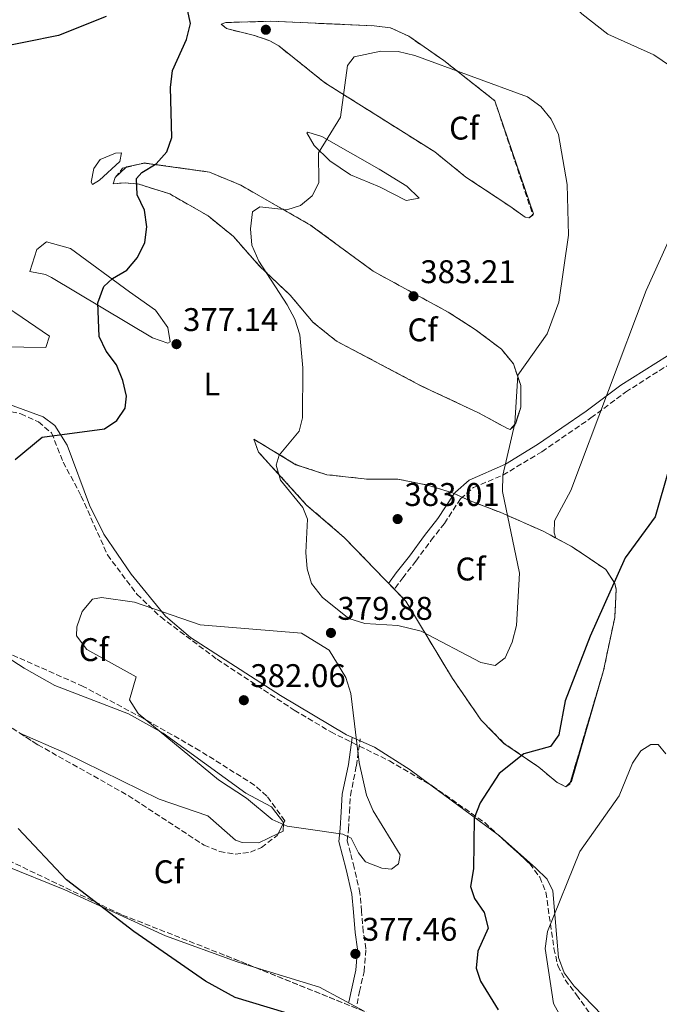
# Model space of a CAD drawing. Units: metres. Extents: x 608165 to 611635, y 4683002 to 4685369.
# Drawn here: x 609043 to 609238, y 4683641 to 4683942 of the extents above; entities that cross this region are included whole.
import ezdxf
from ezdxf.enums import TextEntityAlignment as Align

# ---------------------------------------------------------------- set-up
doc = ezdxf.new("R2010")
doc.units = ezdxf.units.M
doc.header["$MEASUREMENT"] = 0
doc.linetypes.add('DGN Style 3', pattern=[2.435890702152634, 1.739921930109024, -0.6959687720436097])
for name, color, linetype, lineweight in [('Camino', 7, 'DGN Style 3', 0), ('Cota de punto acotado terreno', 7, 'Continuous', 0), ('Curva de nivel directora', 30, 'Continuous', 30), ('Curva de nivel intermedia', 30, 'Continuous', 0), ('Etiqueta de uso rústico', 92, 'Continuous', 0), ('Etiqueta de zona arbolada', 92, 'Continuous', 0), ('Línea de cambio de uso (parcela vista)', 92, 'Continuous', 0), ('Margen derecho', 7, 'Continuous', 0), ('Punto acotado terreno (símbolo)', 7, 'Continuous', 0), ('Zona arbolada', 92, 'DGN Style 3', 0)]:
    doc.layers.add(name, color=color, linetype=linetype, lineweight=lineweight)
doc.styles.add('Style-Arial', font='arial.ttf')

# ---------------------------------------------------------------- blocks, each defined once
blk = doc.blocks.new('5PATER')
at = {"layer": 'Punto acotado terreno (símbolo)', "linetype": 'Continuous', "lineweight": 0}
h = blk.add_hatch(color=51, dxfattribs=at)
edge = h.paths.add_edge_path()
edge.add_ellipse((0, 0), major_axis=(-0.1095731443231308, -0.1110710700762829), ratio=0.9994222409660317, start_angle=0, end_angle=360)

msp = doc.modelspace()

# ---------------------------------------------------------------- linework, layer by layer
at = {"layer": 'Camino', "color": 7, "linetype": 'DGN Style 3', "lineweight": 0}
for points in [[(609157.5199999998, 4683768.120000003, 381.5500000000029), (609159.8399999997, 4683771.27, 382.0099999999947), (609163.8599999986, 4683776.430000001, 382.3099999999978), (609168.519999999, 4683782.760000003, 382.3099999999978), (609172.5500000013, 4683787.940000001, 381.6999999999972), (609177.510000001, 4683795.449999999, 381.1000000000058), (609181.4200000004, 4683798.870000003, 380.0000000000001), (609190.4299999982, 4683802.680000001, 380.0000000000001), (609202.3500000007, 4683809.84, 377.9999999999999), (609217.350000001, 4683820.130000001, 377.9999999999999), (609227.9400000012, 4683828.07, 377.9999999999999), (609245.5900000003, 4683839.25, 377.9999999999999)], [(609145.8699999999, 4683641.130000001, 376.1000000000059), (609146.6599999989, 4683644.899999999, 376.4100000000037), (609148.0200000001, 4683651.030000002, 376.7100000000065), (609148.5900000001, 4683657.980000001, 377.1600000000034), (609147.7699999998, 4683663.210000002, 377.7700000000041), (609147.249999999, 4683669.430000001, 378.0700000000069), (609146.7699999984, 4683675.04, 378.3699999999953), (609144.989999997, 4683682.780000002, 378.8300000000019), (609143.8799999984, 4683687.160000003, 379.4299999999931), (609142.859999999, 4683690.930000001, 379.8899999999994), (609143.2600000014, 4683694.469999999, 380.1900000000023), (609143.5599999987, 4683699.719999999, 380.3399999999966), (609143.8599999984, 4683704.850000001, 380.3399999999966), (609145.6799999999, 4683713.860000002, 380.0399999999937), (609146.8400000001, 4683722.149999999, 379.7400000000054)]]:
    msp.add_polyline3d(points, dxfattribs=at)
at = {"layer": 'Curva de nivel directora', "color": 30, "linetype": 'Continuous', "lineweight": 30, "elevation": 375, "flags": 128}
for points in [[(609041.449999999, 4683807.430000001), (609049.6399999986, 4683814.260000001), (609068.6899999991, 4683816.82), (609072.5000000001, 4683819.37), (609075.0500000004, 4683823.09), (609075.4599999995, 4683826.789999999), (609074.2900000005, 4683831.630000001), (609072.4199999997, 4683836.369999999), (609069.1999999987, 4683840.560000001), (609067.0499999984, 4683845.07), (609066.7199999999, 4683855.359999999), (609068.5300000004, 4683860.29), (609071.1900000003, 4683862.710000001), (609075.5199999998, 4683865.300000002), (609078.8099999999, 4683869.17), (609081.0999999989, 4683873.699999999), (609081.6399999997, 4683878.560000001), (609080.8999999999, 4683883.600000001), (609078.7099999995, 4683888.310000001), (609078.5300000006, 4683893.279999999), (609080.169999999, 4683895.130000002), (609084.4899999995, 4683897.760000001), (609087.8200000002, 4683901.480000002), (609089.3400000001, 4683905.860000002), (609088.8499999982, 4683921.109999999), (609089.5199999987, 4683926.300000002), (609093.8199999993, 4683935.780000002), (609094.9999999994, 4683940.650000001), (609094.0999999987, 4683944.810000001)], [(609069.269999998, 4683942.800000002), (609054.6499999999, 4683936.980000001), (609034.4100000004, 4683932.949999999)], [(609241.1299999988, 4683804.529999999), (609236.9899999994, 4683789.960000002), (609227.7600000004, 4683777.410000003), (609217.0800000007, 4683753.470000001), (609209.4200000005, 4683733.720000001), (609207.5199999984, 4683723.36), (609205.0300000006, 4683719.76), (609196.8599999989, 4683717.560000001), (609189.2999999995, 4683711.57), (609183.5100000004, 4683702.58), (609181.6999999998, 4683697.910000001), (609181.4099999992, 4683682.369999999), (609180.5300000008, 4683676.960000001), (609181.7499999991, 4683673.359999999), (609184.6999999996, 4683669.07), (609185.94, 4683664.27), (609182.7900000006, 4683657.240000002), (609182.2799999987, 4683652.020000001), (609183.5999999997, 4683648.110000002), (609189.029999999, 4683639.350000001)], [(609139.0399999992, 4683633.970000002), (609108.6799999988, 4683643.100000001), (609099.5500000003, 4683648.100000001), (609077.6999999991, 4683663.310000001), (609057.0899999985, 4683679.090000001), (609042.360000001, 4683694.730000001)]]:
    msp.add_lwpolyline(points, dxfattribs=at)
at = {"layer": 'Curva de nivel intermedia', "color": 30, "linetype": 'Continuous', "lineweight": 0, "flags": 128}
for points, elevation in [([(609265.5999999996, 4683911.349999999), (609236.5600000002, 4683931.109999999), (609222.5000000009, 4683937.42), (609214.5400000013, 4683943.57), (609207.1800000009, 4683950.940000001), (609185.2500000015, 4683964.91)], 380.0000000000001), ([(609188.0900000002, 4683744.499999999), (609183.6600000003, 4683745.429999999), (609165.5000000015, 4683755.06), (609158.3900000014, 4683756.77), (609148.2400000015, 4683757.36), (609143.3600000021, 4683758.84), (609135.3300000011, 4683765.310000001), (609131.9800000006, 4683769.59), (609130.6900000008, 4683774.019999999), (609130.2599999994, 4683778.999999999), (609130.7900000013, 4683789.249999999), (609129.3000000005, 4683792.779999998), (609122.5400000013, 4683801.17), (609121.2000000002, 4683805.680000001), (609122.13, 4683808.82), (609128.2099999997, 4683816.149999999), (609129.1799999998, 4683820.210000001), (609129.3300000018, 4683835.41), (609128.3600000017, 4683845.509999999), (609126.8399999996, 4683850.279999998), (609124.5000000015, 4683854.7), (609115.9100000019, 4683867.99), (609113.7800000017, 4683872.91), (609113.3400000012, 4683877.890000001), (609113.9800000006, 4683883.149999999), (609116.1700000011, 4683884.66), (609124.4600000014, 4683883.730000001), (609128.5700000018, 4683885.029999999), (609132.1400000014, 4683888.04), (609134.2300000013, 4683892.000000001), (609134.0599999992, 4683901.179999998), (609140.7800000004, 4683912.07), (609142.9200000018, 4683927.819999999), (609145.0099999993, 4683930.460000001), (609153.140000001, 4683932.189999999), (609158.4200000004, 4683932.100000001), (609163.53, 4683930.91), (609198.000000001, 4683918.289999999), (609201.9999999999, 4683915.239999999), (609205.1800000004, 4683911.38), (609207.4700000016, 4683906.71), (609210.0300000008, 4683891.42), (609210.4600000001, 4683875.949999999), (609207.5499999997, 4683855.520000001), (609203.9400000023, 4683845.819999999), (609194.9900000002, 4683833.189999999), (609194.0400000003, 4683818.449999999), (609190.4300000004, 4683802.679999998), (609190.3299999998, 4683797.680000001), (609195.490000001, 4683772.720000001), (609194.6300000004, 4683756.759999999), (609193.3099999994, 4683751.630000001), (609191.1200000012, 4683746.859999999), (609188.0900000002, 4683744.499999999)], 380.0000000000001), ([(609156.4199999999, 4683682.329999999), (609153.4900000019, 4683682.56), (609148.5099999997, 4683684.569999999), (609146.29, 4683687.289999999), (609144.0700000006, 4683691.8), (609141.5400000004, 4683693.019999998), (609129.4900000005, 4683694.71), (609124.4900000005, 4683695.49), (609119.9000000015, 4683697.48), (609112.1400000011, 4683703.999999999), (609103.5800000003, 4683709.609999999), (609079.0600000003, 4683729.840000001), (609076.3899999993, 4683734.08), (609078.4300000002, 4683741.060000001), (609063.2799999999, 4683749.369999999), (609060.1700000009, 4683753.58), (609060.2600000004, 4683756.329999999), (609061.9000000008, 4683761.05), (609065.0400000013, 4683764.779999998), (609067.7900000005, 4683765.25), (609077.9400000006, 4683763.84), (609097.9600000011, 4683756.929999999), (609128.8800000002, 4683754.4), (609137.3200000003, 4683749.179999999), (609142.5000000015, 4683740.84), (609143.9600000011, 4683735.980000001), (609146.5499999993, 4683714.869999999), (609148.7700000012, 4683704.92), (609150.8400000009, 4683700.170000001), (609159.0400000018, 4683686.730000001), (609158.520000001, 4683683.9), (609156.4199999999, 4683682.329999999)], 380.0000000000001), ([(609240.1900000002, 4683717.560000001), (609237.89, 4683720.390000001), (609235.6600000015, 4683720.359999998), (609232.5500000002, 4683718.430000001), (609230.0800000003, 4683714.720000001), (609225.980000001, 4683704.730000001), (609213.9100000011, 4683687.689999999), (609204.1100000021, 4683663.300000002), (609203.3400000009, 4683658.02), (609205.86, 4683641.230000001), (609213.3700000001, 4683627.689999999), (609222.4100000014, 4683615.699999998), (609221.6300000013, 4683607.199999998), (609222.7600000001, 4683603.230000001), (609225.6700000003, 4683598.939999999), (609229.2900000013, 4683596.609999998), (609229.5700000008, 4683594.25), (609228.1100000012, 4683591.739999999), (609227.5200000011, 4683587.380000001), (609228.7400000015, 4683583.349999999), (609239.8700000005, 4683576.08)], 370.0000000000001)]:
    msp.add_lwpolyline(points, dxfattribs=dict(at, elevation=elevation))
at = {"layer": 'Línea de cambio de uso (parcela vista)', "color": 92, "linetype": 'Continuous', "lineweight": 0, "extrusion": (0.00315933941860644, -0.003543912303112284, 0.9999887295665015), "elevation": -14294.07414949031, "flags": 128}
msp.add_lwpolyline([(609183.6969357152, 4683895.826407292), (609195.517382221, 4683861.216189953), (609195.2989833112, 4683861.021488729)], dxfattribs=at)
at = {"layer": 'Línea de cambio de uso (parcela vista)', "color": 92, "linetype": 'Continuous', "lineweight": 0, "extrusion": (-0.0787617163611028, -0.05454118764529307, 0.9954003470393681), "elevation": -303064.8203911516, "flags": 128}
msp.add_lwpolyline([(-3503993.301618625, 3152775.261449997), (-3503994.533456821, 3152776.827168575), (-3503995.234302038, 3152781.353139075)], dxfattribs=at)
at = {"layer": 'Línea de cambio de uso (parcela vista)', "color": 92, "linetype": 'Continuous', "lineweight": 0, "extrusion": (-0.06987908096669536, -0.06367800905020889, 0.9955209818013139), "elevation": -340450.5092268045, "flags": 128}
msp.add_lwpolyline([(-3051819.98437778, 3588920.364370206), (-3051819.988007152, 3588920.537840169), (-3051817.417036366, 3588925.020557866)], dxfattribs=at)
at = {"layer": 'Línea de cambio de uso (parcela vista)', "color": 92, "linetype": 'Continuous', "lineweight": 0, "extrusion": (-0.1016506602229368, 0.08255205553423793, 0.9913890767016313), "elevation": 325123.1922805296, "flags": 128}
msp.add_lwpolyline([(-4019895.292732392, -2458580.005746178), (-4019895.637040363, -2458579.729303145), (-4019906.026315316, -2458562.394339446)], dxfattribs=at)
at = {"layer": 'Línea de cambio de uso (parcela vista)', "color": 92, "linetype": 'Continuous', "lineweight": 0, "extrusion": (-0.2326911084920801, -0.07638651987721162, 0.9695462586229577), "elevation": -499149.6346422241, "flags": 128}
msp.add_lwpolyline([(-4260268.38709291, 1977569.088900539), (-4260268.390211894, 1977569.079100951), (-4260269.243747675, 1977565.373223387)], dxfattribs=at)
at = {"layer": 'Línea de cambio de uso (parcela vista)', "color": 92, "linetype": 'Continuous', "lineweight": 0, "flags": 128}
for points, elevation in [([(609199.5416000001, 4683882.2653), (609198.4409999996, 4683881.284299999)], 380.5299999999988), ([(609195.7959000003, 4683823.067600001), (609194.3899999997, 4683818.58), (609194.2418999998, 4683818.4056)], 379.7799999999988), ([(609194.2418999998, 4683818.4056), (609192.7023, 4683816.592700001)], 379.7799999999988), ([(609211.0085000005, 4683708.749500001), (609209.6933000004, 4683707.5031)], 371.8999999999942)]:
    msp.add_lwpolyline(points, dxfattribs=dict(at, elevation=elevation))
at = {"layer": 'Línea de cambio de uso (parcela vista)', "color": 92, "linetype": 'Continuous', "lineweight": 0, "extrusion": (0.008740117388038314, -0.007445282461164755, 0.9999340868862892), "elevation": -29168.16683138582, "flags": 128}
msp.add_lwpolyline([(609166.1131426699, 4683729.244038625), (609166.110842758, 4683729.241338548), (609165.2307889684, 4683729.551347141)], dxfattribs=at)
at = {"layer": 'Línea de cambio de uso (parcela vista)', "color": 92, "linetype": 'Continuous', "lineweight": 0, "extrusion": (-0.08765173844423019, 0.005651962318598477, 0.9961351454846141), "elevation": -26539.48606946568, "flags": 128}
msp.add_lwpolyline([(-4713298.129906446, 305306.643046986), (-4713301.978414876, 305304.9352756761), (-4713301.968962941, 305304.9534919033)], dxfattribs=at)
at = {"layer": 'Línea de cambio de uso (parcela vista)', "color": 92, "linetype": 'Continuous', "lineweight": 0, "extrusion": (-0.01007479840709287, 0.0005088274308697789, 0.9999491184713861), "elevation": -3371.935835101027, "flags": 128}
msp.add_lwpolyline([(609121.8919859774, 4683803.792564427), (609121.9018864823, 4683803.792064428)], dxfattribs=at)
at = {"layer": 'Línea de cambio de uso (parcela vista)', "color": 92, "linetype": 'Continuous', "lineweight": 0, "extrusion": (-0.0251363358072805, 0.0829498962979478, 0.996236658292769), "elevation": 373582.338961976, "flags": 128}
msp.add_lwpolyline([(-1941357.614940059, -4289583.575936532), (-1941357.614940059, -4289583.569014104)], dxfattribs=at)
at = {"layer": 'Línea de cambio de uso (parcela vista)', "color": 92, "linetype": 'Continuous', "lineweight": 0, "extrusion": (0.02350655519884893, -0.02480389462710267, 0.9994159337703253), "elevation": -101482.083301816, "flags": 128}
msp.add_lwpolyline([(3663998.622030392, 2978825.800925418), (3663969.284645488, 2978808.547519012), (3663968.731488639, 2978808.547519012)], dxfattribs=at)
at = {"layer": 'Línea de cambio de uso (parcela vista)', "color": 92, "linetype": 'Continuous', "lineweight": 0, "extrusion": (0.09733140659562323, -0.07205531286288491, 0.9926402314929358), "elevation": -277820.837403311, "flags": 128}
msp.add_lwpolyline([(4126861.844904687, 2280332.507918578), (4126861.844904687, 2280358.269131579)], dxfattribs=at)
at = {"layer": 'Línea de cambio de uso (parcela vista)', "color": 92, "linetype": 'Continuous', "lineweight": 0, "extrusion": (-0.02063166418501089, 0.001190063638708564, 0.9997864362860166), "elevation": -6613.944803073076, "flags": 128}
msp.add_lwpolyline([(-4711000.900672174, 338334.2943573744), (-4710998.424362903, 338334.2943573743), (-4710997.606335332, 338332.8185003119)], dxfattribs=at)
at = {"layer": 'Línea de cambio de uso (parcela vista)', "color": 92, "linetype": 'Continuous', "lineweight": 0, "extrusion": (-0.03204179279776995, -0.07027954489065265, 0.9970125922395704), "elevation": -348307.7267781174, "flags": 128}
msp.add_lwpolyline([(-1388729.569799571, 4500859.064046524), (-1388708.888142577, 4500861.73756015), (-1388693.405552829, 4500860.692753615)], dxfattribs=at)
at = {"layer": 'Línea de cambio de uso (parcela vista)', "color": 92, "linetype": 'Continuous', "lineweight": 0}
for points in [[(609198.4409999996, 4683881.284299999, 380.5299999999988), (609198.3799999999, 4683881.230000001, 380.5299999999988), (609197.2400000002, 4683881.5, 380.5299999999988), (609192.5099999999, 4683884.810000001, 381.4400000000023), (609179.1500000004, 4683893.699999999, 382.0500000000029), (609169.5999999996, 4683901.42, 382.1999999999971), (609136.0899999999, 4683922.49, 379.2400000000052), (609121.9800000006, 4683933.779999999, 378.3099999999977), (609119.2599999999, 4683935.380000001, 378.1100000000006), (609114.5599999996, 4683936.970000001, 377.4400000000023), (609105.9699999997, 4683939.08, 376.4499999999971), (609104.3700000001, 4683940.430000001, 375.9900000000052), (609104.3855, 4683940.4353, 375.9949999999953)], [(609104.3855, 4683940.4353, 375.9949999999953), (609105.8099999996, 4683940.92, 376.4499999999971), (609119.5, 4683941.33, 377.8099999999977), (609151.1399999997, 4683939.92, 379.1699999999983), (609156.0899999999, 4683939.27, 379.429999999993), (609161.6600000003, 4683936.730000001, 379.5599999999977), (609172.3499999996, 4683929.359999999, 380.1100000000006), (609187.9400000004, 4683917.07, 380.6900000000023)], [(609270.5999999996, 4683938, 383.3800000000047), (609260.8499999996, 4683918.07, 379.6999999999971), (609234.1900000004, 4683859.119999999, 377.0800000000018), (609211.2000000002, 4683797.99, 377.4799999999959), (609206.2199999997, 4683788.720000001, 377.3099999999977), (609206.1200000001, 4683785.08, 377.4799999999959), (609206.6179999998, 4683783.466600001, 377.6294000000053)], [(609160.8399999999, 4683886.59, 382.3500000000058), (609152.7000000002, 4683890.730000001, 382.1999999999971), (609143.8600000005, 4683894.430000001, 381.1399999999995), (609137.5599999996, 4683898.720000001, 380.0800000000018), (609132.75, 4683903.33, 379.5399999999936), (609130.5, 4683907.26, 379.4199999999983), (609130.8899999997, 4683907.430000001, 379.4700000000012), (609135.1500000004, 4683906.140000001, 380.070000000007), (609152.5899999999, 4683896.16, 382.2200000000012), (609161.0800000001, 4683890.980000001, 382.3500000000058), (609164.8600000005, 4683887.300000001, 382.3500000000058), (609160.8399999999, 4683886.59, 382.3500000000058)], [(609073.9299999997, 4683901.140000001, 373.4199999999983), (609072.0899999999, 4683900.99, 373.2700000000041), (609067.4299999997, 4683899.109999999, 372.0599999999977), (609065.4400000004, 4683896.350000001, 372.0599999999977), (609064.6699999999, 4683892.199999999, 372.5099999999948), (609065.0999999996, 4683891.5, 373.2700000000041), (609067.2199999997, 4683892.789999999, 373.2700000000041), (609073.4100000003, 4683898.5, 373.7200000000012), (609073.9299999997, 4683901.140000001, 373.4199999999983)], [(609100.7600999996, 4683895.250700001, 376.75), (609110.3700000001, 4683891.230000001, 378.2599999999948), (609131.8099999996, 4683878.949999999, 381.1399999999995), (609150.79, 4683864.970000001, 382.6499999999942), (609173.7300000006, 4683852.439999999, 382.8000000000029), (609181.9600000001, 4683847.199999999, 381.5899999999965), (609189.9699999997, 4683841.130000001, 381.429999999993), (609193.6399999997, 4683836.640000001, 380.4199999999983), (609195.8899999997, 4683830.02, 379.8600000000006), (609195.9000000004, 4683823.4, 379.7799999999988), (609195.7959000003, 4683823.067600001, 379.7799999999988)], [(609191.8200000003, 4683816.9, 379.7899999999936), (609183, 4683821.699999999, 380.8399999999965), (609165.6200000001, 4683829.880000001, 381.8899999999995), (609139.6100000005, 4683843.630000001, 380.9900000000052), (609132.4500000002, 4683849.33, 380.2299999999959), (609125.4500000002, 4683857.640000001, 380.0800000000018), (609116.0599999996, 4683866.560000001, 379.820000000007), (609108.0999999996, 4683875.57, 378.3300000000018), (609100.4100000003, 4683881.859999999, 377.1999999999971), (609088.6500000004, 4683888.57, 376.3399999999965), (609079.1900000004, 4683891.57, 375.2299999999959), (609075.0899999999, 4683891.969699999, 374.3322000000044)], [(609088.1100000005, 4683843, 376.6000000000058), (609083.3899999997, 4683844.66, 376.4700000000012), (609052.54, 4683863, 373.1499999999942), (609050.7400000002, 4683863.949999999, 372.8099999999977), (609045.8700000001, 4683864.869999999, 371.6399999999995), (609048.0800000001, 4683871.619999999, 370.8099999999977), (609051, 4683873.99, 371.3000000000029), (609058.3099999996, 4683871.859999999, 372.4499999999971), (609076.4000000004, 4683858.699999999, 375.5399999999936), (609084.29, 4683853.060000001, 376.1399999999995), (609088.0800000001, 4683847.82, 376.75), (609088.8200000003, 4683843.430000001, 376.75), (609088.1100000005, 4683843, 376.6000000000058)], [(609050.7599999999, 4683841.699999999, 372.8099999999977), (609030.6299999999, 4683841.980000001, 370.5099999999948), (609029.1799999997, 4683842.480000001, 370.3899999999995), (609026.6900000004, 4683845.600000001, 369.4799999999959), (609026.6900000004, 4683850.050000001, 369.4799999999959), (609028.9900000002, 4683853.59, 370.0899999999965), (609032.5199999996, 4683855.74, 370.2400000000052), (609034.6900000004, 4683856.289999999, 371), (609037.4000000004, 4683855.039999999, 371.1499999999942), (609041.3300000001, 4683852.4, 372.6600000000035), (609051.9500000002, 4683845.140000001, 373.7200000000012), (609050.7599999999, 4683841.699999999, 372.8099999999977)], [(609168.4334000006, 4683707.9988, 376.7602000000043), (609162.1100000005, 4683712.680000001, 377.7200000000012), (609151.1900000004, 4683719.619999999, 379.4700000000012), (609142.7100000001, 4683723.359999999, 379.7700000000041), (609122.4699999997, 4683735.350000001, 381), (609094.9600000001, 4683753.08, 380.5299999999988), (609087.3700000001, 4683759.600000001, 380.2599999999948), (609076.8399999999, 4683772.4, 379.3099999999977), (609068.5599999996, 4683784.600000001, 377.5), (609064.0999999996, 4683793.5, 377.1999999999971), (609057.3600000005, 4683811.850000001, 375.5399999999936), (609053.5199999996, 4683817.83, 375.0800000000018), (609049.9600000001, 4683820.49, 374.0200000000041), (609024.3200000003, 4683829.83, 370.0899999999965), (609015.9000000004, 4683837.279999999, 368.8800000000047), (609011.3600000005, 4683838.380000001, 367.9700000000012), (609008.9965000004, 4683837.503900001, 367.7200000000012)], [(609114.3375000004, 4683813.669399999, 379.1716000000015), (609127.2199999997, 4683805.869999999, 380.3800000000047), (609136.6500000004, 4683802.800000001, 381.7899999999936), (609148.9600999998, 4683801.4705, 381.8899999999995)], [(609209.6933000004, 4683707.5031, 371.8999999999942), (609209.6900000004, 4683707.5, 371.8999999999942), (609206.9900000002, 4683708.75, 372.8099999999977), (609201.4000000004, 4683713.470000001, 373.570000000007), (609190.7699999996, 4683720.74, 375.8399999999965), (609183.7999999998, 4683727.800000001, 377.1100000000006), (609175.0099999999, 4683740.550000001, 379.1699999999983), (609160.7800000003, 4683764.189999999, 381.1399999999995), (609141.9299999997, 4683783.65, 381.1000000000058), (609130.4800000006, 4683793.539999999, 380.2299999999959), (609115.7699999996, 4683809.730000001, 379.320000000007)], [(609148.9699999997, 4683801.470000001, 381.8899999999995), (609158.3700000001, 4683801.449999999, 381.8899999999995), (609167.4299999997, 4683799.619999999, 381.7400000000052), (609175.04, 4683797.289999999, 381.2899999999936), (609180.4500000002, 4683794.779999999, 380.2299999999959), (609189.7999999998, 4683791.24, 380.1100000000006), (609202.7400000002, 4683785.539999999, 378.1100000000006), (609211.6299999999, 4683780.77, 376.6999999999971), (609221.9000000004, 4683773.800000001, 375.5399999999936), (609224.6399999997, 4683769.57, 374.9700000000012), (609225.0099999999, 4683767.76, 374.7799999999988), (609224.6200000001, 4683759.199999999, 374.1699999999983), (609221.1699999999, 4683742.960000001, 372.5099999999948), (609220.8428999997, 4683741.826099999, 372.4896000000008)], [(609023.0099999999, 4683757.4, 373.570000000007), (609044.2100000001, 4683743.74, 375), (609053.54, 4683738.460000001, 376.75), (609076.0899999999, 4683729.800000001, 378.9600000000065), (609086.6399999997, 4683723.810000001, 379.4600000000065), (609111.9500000002, 4683705.560000001, 379.6199999999953), (609119.7100000001, 4683701.390000001, 379.6199999999953), (609123.4600000001, 4683696.51, 379.4700000000012), (609123.4526000004, 4683696.382200001, 379.4700000000012)], [(609121.7898000004, 4683693.178300001, 379.4394999999931), (609115.8300000001, 4683690.310000001, 379.320000000007), (609110.8300000001, 4683690.42, 379.1000000000058), (609108.7100000001, 4683691.189999999, 379.0200000000041), (609100.29, 4683698.640000001, 379.0200000000041), (609085.4000000004, 4683703.689999999, 378.4100000000035), (609056.3799999999, 4683717.930000001, 376.6000000000058), (609042.8173000002, 4683723.8881, 375.321100000001)], [(608938.3844999997, 4683669.433800001, 372.9357000000018), (608943.0199999996, 4683670.279999999, 372.7100000000065), (608954.04, 4683669.24, 372.1999999999971), (608961.5999999996, 4683667.65, 371.5899999999965), (608966.5899999999, 4683667.630000001, 371.3600000000006), (608973.1500000004, 4683668.83, 371.1300000000047), (608981.0700000003, 4683672.26, 370.5599999999977), (608994.2400000002, 4683680.789999999, 369.320000000007), (609001.75, 4683684.02, 369.4700000000012), (609005.8300000001, 4683688.449999999, 370.2299999999959), (609009.9800000006, 4683691.24, 370.3999999999942), (609012.5499999998, 4683692.350000001, 370.5299999999988), (609016.5999999996, 4683692.689999999, 371.1399999999995), (609021.5, 4683691.91, 371.3099999999977), (609024.9199999999, 4683690.800000001, 371.4400000000023), (609038.0099999999, 4683683.480000001, 372), (609056.5800000001, 4683676.039999999, 373.5599999999977), (609087.3499999996, 4683661.9, 374.7700000000041), (609109.29, 4683654, 375.4199999999983), (609114.4561000001, 4683652.404200001, 375.4734999999928)], [(609285.4045000002, 4683536.119700001, 362.645199999999), (609287.8600000005, 4683531.92, 361.6999999999971), (609290.9900000002, 4683530.77, 361.1600000000035), (609313.7999999998, 4683524.16, 357.820000000007), (609318.5899999999, 4683524.57, 357.3699999999953), (609318.0599999996, 4683531.380000001, 357.2200000000012), (609314.3099999996, 4683540.15, 357.3699999999953), (609294.5899999999, 4683558.52, 359.3399999999965), (609289.9199999999, 4683565.539999999, 359.3399999999965), (609277.8200000003, 4683574.390000001, 360.0500000000029), (609258.0599999996, 4683591.41, 362.2100000000065), (609244.4199999999, 4683608.060000001, 363.1199999999953), (609232.1500000004, 4683625.939999999, 364.9400000000023), (609212.2400000002, 4683646.52, 368.2700000000041), (609209.1900000004, 4683650.66, 368.6699999999983), (609207.4500000002, 4683655.310000001, 368.9799999999959), (609206.9199999999, 4683661.27, 370.3899999999995), (609205.7100000001, 4683675.640000001, 370.5399999999936), (609203.9199999999, 4683679.199999999, 371.6000000000058), (609200.4100000003, 4683682.76, 371.6499999999942), (609189.4500000002, 4683692.439999999, 373.570000000007), (609188.9858999997, 4683692.783600001, 373.6404999999941)]]:
    msp.add_polyline3d(points, dxfattribs=at)
at = {"layer": 'Margen derecho', "color": 7, "linetype": 'Continuous', "lineweight": 0}
for points in [[(609155.5100000004, 4683769.600000002, 381.5500000000029), (609157.8500000006, 4683772.780000003, 382.0099999999947), (609161.8599999981, 4683777.940000001, 382.3099999999978), (609166.5199999985, 4683784.27, 382.3099999999978), (609170.5199999994, 4683789.399999999, 381.6999999999972), (609175.4300000002, 4683796.830000003, 381.1000000000058), (609175.9599999998, 4683797.470000001, 381.8899999999995), (609180.1299999985, 4683801.090000002, 380.8099999999977), (609191.2100000005, 4683806.060000001, 380.0000000000001), (609201.0199999985, 4683812.010000003, 378.8099999999978), (609215.8599999979, 4683822.2, 378.8000000000029), (609226.4899999984, 4683830.170000004, 378.8000000000029), (609244.2499999992, 4683841.410000003, 378.8099999999978)], [(609143.4200000024, 4683641.649999999, 376.1000000000059), (609144.2199999981, 4683645.430000001, 376.4100000000037), (609145.5500000003, 4683651.399999999, 376.7100000000065), (609146.0699999988, 4683657.890000002, 377.1600000000034), (609145.2899999988, 4683662.91, 377.7700000000041), (609144.75, 4683669.210000001, 378.0700000000069), (609144.2899999997, 4683674.649999999, 378.3699999999953), (609142.5599999975, 4683682.190000003, 378.8300000000019), (609141.4599999998, 4683686.520000001, 379.4299999999931), (609140.32, 4683690.730000001, 379.8899999999994), (609140.7699999993, 4683694.680000001, 380.1900000000023), (609141.0699999987, 4683699.86, 380.3399999999966), (609141.3700000005, 4683705.170000004, 380.3399999999966), (609143.2199999989, 4683714.280000002, 380.0399999999937), (609144.3700000001, 4683722.5, 379.7400000000054)]]:
    msp.add_polyline3d(points, dxfattribs=at)
at = {"layer": 'Zona arbolada', "color": 92, "linetype": 'DGN Style 3', "lineweight": 0, "extrusion": (0.001373080628210628, -0.004119230049463948, 0.9999905732522623), "elevation": -18076.98137325619, "flags": 128}
msp.add_lwpolyline([(609186.8430011197, 4683882.34511313), (609198.4448089163, 4683847.540117842)], dxfattribs=at)
at = {"layer": 'Zona arbolada', "color": 92, "linetype": 'DGN Style 3', "lineweight": 0, "extrusion": (-0.0799128185856137, -0.01898072824769984, 0.996621128303474), "elevation": -137203.9508794699, "flags": 128}
msp.add_lwpolyline([(-4416365.345645995, 1669357.169006547), (-4416365.345645995, 1669362.485796584)], dxfattribs=at)
at = {"layer": 'Zona arbolada', "color": 92, "linetype": 'DGN Style 3', "lineweight": 0, "extrusion": (-0.1024174733334839, 0.07704108226055048, 0.9917536653827443), "elevation": 298843.4405565379, "flags": 128}
msp.add_lwpolyline([(-4109256.489637916, -2309671.535034749), (-4109256.837529037, -2309671.243989481), (-4109266.567145314, -2309653.540166199)], dxfattribs=at)
at = {"layer": 'Zona arbolada', "color": 92, "linetype": 'DGN Style 3', "lineweight": 0, "extrusion": (-0.2326911084920801, -0.07638651987721162, 0.9695462586229577), "elevation": -499149.6346422241, "flags": 128}
msp.add_lwpolyline([(-4260268.38709291, 1977569.088900539), (-4260268.390211894, 1977569.079100951), (-4260269.243747675, 1977565.373223387)], dxfattribs=at)
at = {"layer": 'Zona arbolada', "color": 92, "linetype": 'DGN Style 3', "lineweight": 0, "extrusion": (0.002820588724850737, -0.003878014174215008, 0.9999885025765596), "elevation": -16065.33413208909, "flags": 128}
msp.add_lwpolyline([(609196.0449193445, 4683855.184073797), (609196.0933211261, 4683855.038772704), (609194.9443256964, 4683854.20306642)], dxfattribs=at)
at = {"layer": 'Zona arbolada', "color": 92, "linetype": 'DGN Style 3', "lineweight": 0, "flags": 128}
for points, elevation in [([(609195.7959000003, 4683823.067600001), (609194.2418999998, 4683818.4056)], 379.7799999999988), ([(609194.2418999998, 4683818.4056), (609194.0700000003, 4683817.890000001), (609192.7100000001, 4683816.59), (609192.7023, 4683816.592700001)], 379.780025)]:
    msp.add_lwpolyline(points, dxfattribs=dict(at, elevation=elevation))
at = {"layer": 'Zona arbolada', "color": 92, "linetype": 'DGN Style 3', "lineweight": 0, "extrusion": (0.01000620224669, -0.003485102509090794, 0.9999438634128915), "elevation": -9848.116792477113, "flags": 128}
msp.add_lwpolyline([(609158.4035561022, 4683810.715730618), (609157.521201212, 4683811.023032483)], dxfattribs=at)
at = {"layer": 'Zona arbolada', "color": 92, "linetype": 'DGN Style 3', "lineweight": 0, "extrusion": (-0.01215608727765179, 0.03342945216874378, 0.9993671503855807), "elevation": 149551.8088217019, "flags": 128}
msp.add_lwpolyline([(-2173093.931129621, -4190989.474450489), (-2173093.931129621, -4190993.668874077)], dxfattribs=at)
at = {"layer": 'Zona arbolada', "color": 92, "linetype": 'DGN Style 3', "lineweight": 0, "extrusion": (-0.01007479840709287, 0.0005088274308697789, 0.9999491184713861), "elevation": -3371.935835101027, "flags": 128}
msp.add_lwpolyline([(609121.8919859774, 4683803.792564427), (609121.9018864823, 4683803.792064428)], dxfattribs=at)
at = {"layer": 'Zona arbolada', "color": 92, "linetype": 'DGN Style 3', "lineweight": 0, "extrusion": (-0.004800165177813693, -0.01614467008938065, 0.9998581439594174), "elevation": -78169.38998187539, "flags": 128}
msp.add_lwpolyline([(-750872.5616446118, 4662474.40854857), (-750872.5616446118, 4662439.896017506)], dxfattribs=at)
at = {"layer": 'Zona arbolada', "color": 92, "linetype": 'DGN Style 3', "lineweight": 0, "extrusion": (-0.0391881727789132, -0.07550817101657445, 0.9963748306857122), "elevation": -377149.4571047222, "flags": 128}
msp.add_lwpolyline([(-1616891.165905825, 4421700.185655287), (-1616891.165905825, 4421703.808481021)], dxfattribs=at)
at = {"layer": 'Zona arbolada', "color": 92, "linetype": 'DGN Style 3', "lineweight": 0, "extrusion": (-0.004771028275710702, 0.001921636342223403, 0.9999867722139931), "elevation": 6469.890011103796, "flags": 128}
msp.add_lwpolyline([(609142.895869944, 4683635.094229621), (609109.3160637581, 4683648.619054593)], dxfattribs=at)
at = {"layer": 'Zona arbolada', "color": 92, "linetype": 'DGN Style 3', "lineweight": 0}
for points in [[(609199.5899999999, 4683882.119999999, 380.5299999999988), (609198.3799999999, 4683881.24, 380.5299999999988), (609197.25, 4683881.51, 380.5299999999988), (609192.5199999996, 4683884.82, 381.4400000000023), (609179.1600000003, 4683893.710000001, 382.0500000000029), (609169.6100000005, 4683901.430000001, 382.1999999999971), (609136.0999999996, 4683922.5, 379.2400000000052), (609121.9800000006, 4683933.789999999, 378.3099999999977), (609119.2699999996, 4683935.390000001, 378.1100000000006), (609114.5700000003, 4683936.970000001, 377.4400000000023), (609105.9699999997, 4683939.09, 376.4499999999971), (609104.3799999999, 4683940.439999999, 375.9900000000052), (609105.8200000003, 4683940.930000001, 376.4499999999971), (609119.5099999999, 4683941.34, 377.8099999999977), (609151.1500000004, 4683939.930000001, 379.1699999999983), (609156.0999999996, 4683939.279999999, 379.429999999993), (609161.6600000003, 4683936.74, 379.5599999999977), (609172.3600000005, 4683929.369999999, 380.1100000000006), (609187.9400000004, 4683917.07, 380.6900000000023)], [(609100.7699999996, 4683895.25, 376.75), (609110.3799999999, 4683891.24, 378.2599999999948), (609131.8200000003, 4683878.960000001, 381.1399999999995), (609150.7999999998, 4683864.980000001, 382.6499999999942), (609173.7400000002, 4683852.449999999, 382.8000000000029), (609181.9699999997, 4683847.210000001, 381.5899999999965), (609189.9800000006, 4683841.130000001, 381.429999999993), (609193.6399999997, 4683836.65, 380.4199999999983), (609195.9000000004, 4683830.029999999, 379.8600000000006), (609195.9100000003, 4683823.41, 379.7799999999988), (609194.0700000003, 4683817.890000001, 379.7799999999988), (609192.7100000001, 4683816.59, 379.7799999999988), (609191.8200000003, 4683816.9, 379.7899999999936), (609183.0099999999, 4683821.710000001, 380.8399999999965), (609165.6299999999, 4683829.890000001, 381.8899999999995), (609139.6200000001, 4683843.640000001, 380.9900000000052), (609132.4600000001, 4683849.34, 380.2299999999959), (609125.4500000002, 4683857.65, 380.0800000000018), (609116.0700000003, 4683866.57, 379.820000000007), (609108.1100000005, 4683875.58, 378.3300000000018), (609100.4199999999, 4683881.869999999, 377.1999999999971), (609088.6500000004, 4683888.58, 376.3399999999965), (609079.2000000002, 4683891.58, 375.2299999999959), (609075.0899999999, 4683891.970000001, 374.3300000000018), (609071.4000000004, 4683891.66, 373.4199999999983), (609071.9800000006, 4683893.57, 373.570000000007), (609074.2699999996, 4683896.460000001, 373.9199999999983), (609080.8799999999, 4683898.029999999, 374.4799999999959)], [(609210.8600000005, 4683708.25, 371.8999999999942), (609209.7000000002, 4683707.5, 371.8999999999942), (609207, 4683708.76, 372.8099999999977), (609201.4100000003, 4683713.480000001, 373.570000000007), (609190.7800000003, 4683720.74, 375.8399999999965), (609183.8099999996, 4683727.800000001, 377.1100000000006), (609175.0199999996, 4683740.550000001, 379.1699999999983), (609160.7800000003, 4683764.199999999, 381.1399999999995), (609141.9400000004, 4683783.65, 381.1000000000058), (609130.4900000002, 4683793.539999999, 380.2299999999959), (609115.7699999996, 4683809.730000001, 379.320000000007), (609114.3300000001, 4683813.689999999, 379.1699999999983), (609127.2300000006, 4683805.880000001, 380.3800000000047), (609136.6600000003, 4683802.810000001, 381.7899999999936), (609148.9699999997, 4683801.470000001, 381.8899999999995), (609158.3799999999, 4683801.460000001, 381.8899999999995), (609167.4400000004, 4683799.630000001, 381.7400000000052), (609175.0499999998, 4683797.300000001, 381.2899999999936), (609180.4600000001, 4683794.789999999, 380.2299999999959), (609189.8099999996, 4683791.24, 380.1100000000006), (609202.75, 4683785.539999999, 378.1100000000006), (609211.6299999999, 4683780.779999999, 376.6999999999971), (609221.9100000003, 4683773.810000001, 375.5399999999936), (609224.6500000004, 4683769.58, 374.9700000000012), (609225.0199999996, 4683767.77, 374.7799999999988), (609224.6299999999, 4683759.199999999, 374.1699999999983), (609221.1799999997, 4683742.960000001, 372.5099999999948)]]:
    msp.add_polyline3d(points, close=True, dxfattribs=at)
for points in [[(609104.3855, 4683940.4353, 375.991599999994), (609104.3799999999, 4683940.439999999, 375.9900000000052), (609105.8200000003, 4683940.930000001, 376.4499999999971), (609119.5099999999, 4683941.34, 377.8099999999977), (609151.1500000004, 4683939.930000001, 379.1699999999983), (609156.0999999996, 4683939.279999999, 379.429999999993), (609161.6600000003, 4683936.74, 379.5599999999977), (609172.3600000005, 4683929.369999999, 380.1100000000006), (609187.9400000004, 4683917.07, 380.6900000000023)], [(609198.4409999996, 4683881.284299999, 380.5299999999988), (609198.3799999999, 4683881.24, 380.5299999999988), (609197.25, 4683881.51, 380.5299999999988), (609192.5199999996, 4683884.82, 381.4400000000023), (609179.1600000003, 4683893.710000001, 382.0500000000029), (609169.6100000005, 4683901.430000001, 382.1999999999971), (609136.0999999996, 4683922.5, 379.2400000000052), (609121.9800000006, 4683933.789999999, 378.3099999999977), (609119.2699999996, 4683935.390000001, 378.1100000000006), (609114.5700000003, 4683936.970000001, 377.4400000000023), (609105.9699999997, 4683939.09, 376.4499999999971), (609104.3855, 4683940.4353, 375.991599999994)], [(609071.4000000004, 4683891.66, 373.4199999999983), (609071.9800000006, 4683893.57, 373.570000000007), (609074.2699999996, 4683896.460000001, 373.9199999999983), (609075.2847999996, 4683896.700999999, 374.0059999999939)], [(609100.7600999996, 4683895.250700001, 376.748900000006), (609100.7699999996, 4683895.25, 376.75), (609110.3799999999, 4683891.24, 378.2599999999948), (609131.8200000003, 4683878.960000001, 381.1399999999995), (609150.7999999998, 4683864.980000001, 382.6499999999942), (609173.7400000002, 4683852.449999999, 382.8000000000029), (609181.9699999997, 4683847.210000001, 381.5899999999965), (609189.9800000006, 4683841.130000001, 381.429999999993), (609193.6399999997, 4683836.65, 380.4199999999983), (609195.9000000004, 4683830.029999999, 379.8600000000006), (609195.9100000003, 4683823.41, 379.7799999999988), (609195.7959000003, 4683823.067600001, 379.7799999999988)], [(609191.8200000003, 4683816.9, 379.7899999999936), (609183.0099999999, 4683821.710000001, 380.8399999999965), (609165.6299999999, 4683829.890000001, 381.8899999999995), (609139.6200000001, 4683843.640000001, 380.9900000000052), (609132.4600000001, 4683849.34, 380.2299999999959), (609125.4500000002, 4683857.65, 380.0800000000018), (609116.0700000003, 4683866.57, 379.820000000007), (609108.1100000005, 4683875.58, 378.3300000000018), (609100.4199999999, 4683881.869999999, 377.1999999999971), (609088.6500000004, 4683888.58, 376.3399999999965), (609079.2000000002, 4683891.58, 375.2299999999959), (609075.0899999999, 4683891.969699999, 374.3300000000018)], [(609008.9965000004, 4683837.503900001, 367.6383999999962), (609011.4100000003, 4683837.310000001, 367.8000000000029), (609014.54, 4683835.350000001, 368.1000000000058), (609018.54, 4683831.970000001, 369.6100000000006), (609023.2100000001, 4683829.4, 370.8300000000018), (609027.8700000001, 4683826.83, 371.1300000000047), (609033.2199999997, 4683825.050000001, 371.429999999993), (609037.8799999999, 4683822.480000001, 371.7299999999959), (609043.1600000003, 4683821.439999999, 372.0399999999936), (609048.5700000003, 4683818.930000001, 372.9499999999971), (609052.5599999996, 4683815.560000001, 373.5500000000029)], [(609037.8799999999, 4683822.480000001, 371.7299999999959), (609043.1600000003, 4683821.439999999, 372.0399999999936), (609048.5700000003, 4683818.930000001, 372.9499999999971), (609052.5599999996, 4683815.560000001, 373.5500000000029), (609056.1100000005, 4683806.640000001, 375.9600000000065), (609061.5999999996, 4683796.289999999, 375.9700000000012), (609069.6600000003, 4683778.289999999, 378.6499999999942), (609078.6299999999, 4683766.279999999, 380.1699999999983), (609085.8899999997, 4683759.34, 380.7700000000041), (609103.1100000005, 4683746.430000001, 380.6000000000058), (609126.7100000001, 4683730.890000001, 378.8800000000047), (609137.8300000001, 4683724.25, 378.2200000000012), (609155.7599999999, 4683715.359999999, 377.8099999999977), (609168.8099999996, 4683707.779999999, 376.2899999999936), (609184.8799999999, 4683696.52, 373.5800000000018), (609198.6600000003, 4683683.980000001, 371.429999999993), (609201.6900000004, 4683679.859999999, 371.0399999999936), (609203.5700000003, 4683675.230000001, 370.679999999993), (609206.0300000003, 4683658.109999999, 369.3399999999965), (609207.2300000006, 4683652.810000001, 368.3999999999942), (609209.4400000004, 4683648.449999999, 367.3300000000018), (609212.9699999997, 4683643.960000001, 366.6000000000058), (609231.75, 4683617.050000001, 365.3800000000047)], [(609052.5599999996, 4683815.560000001, 373.5500000000029), (609056.1100000005, 4683806.640000001, 375.9600000000065), (609061.5999999996, 4683796.289999999, 375.9700000000012), (609069.6600000003, 4683778.289999999, 378.6499999999942), (609078.6299999999, 4683766.279999999, 380.1699999999983), (609085.8899999997, 4683759.34, 380.7700000000041), (609103.1100000005, 4683746.430000001, 380.6000000000058), (609126.7100000001, 4683730.890000001, 378.8800000000047), (609137.8300000001, 4683724.25, 378.2200000000012), (609155.7599999999, 4683715.359999999, 377.8099999999977), (609168.4334000006, 4683707.9988, 376.3338999999978)], [(609114.3375000004, 4683813.669399999, 379.1708000000072), (609114.3300000001, 4683813.689999999, 379.1699999999983), (609127.2300000006, 4683805.880000001, 380.3800000000047), (609136.6600000003, 4683802.810000001, 381.7899999999936), (609148.9600999998, 4683801.4705, 381.8898999999947)], [(609209.6933000004, 4683707.5031, 371.9023000000016), (609207, 4683708.76, 372.8099999999977), (609201.4100000003, 4683713.480000001, 373.570000000007), (609190.7800000003, 4683720.74, 375.8399999999965), (609183.8099999996, 4683727.800000001, 377.1100000000006), (609175.0199999996, 4683740.550000001, 379.1699999999983), (609160.7800000003, 4683764.199999999, 381.1399999999995), (609141.9400000004, 4683783.65, 381.1000000000058), (609130.4900000002, 4683793.539999999, 380.2299999999959), (609115.7699999996, 4683809.730000001, 379.320000000007)], [(609148.9699999997, 4683801.470000001, 381.8899999999995), (609158.3799999999, 4683801.460000001, 381.8899999999995), (609167.4400000004, 4683799.630000001, 381.7400000000052), (609175.0499999998, 4683797.300000001, 381.2899999999936), (609180.4600000001, 4683794.789999999, 380.2299999999959), (609189.8099999996, 4683791.24, 380.1100000000006), (609202.75, 4683785.539999999, 378.1100000000006), (609206.6179999998, 4683783.466600001, 377.4958000000042)], [(609206.6179999998, 4683783.466600001, 377.4958000000042), (609211.6299999999, 4683780.779999999, 376.6999999999971), (609221.9100000003, 4683773.810000001, 375.5399999999936), (609224.6500000004, 4683769.58, 374.9700000000012), (609225.0199999996, 4683767.77, 374.7799999999988), (609224.6299999999, 4683759.199999999, 374.1699999999983), (609221.1799999997, 4683742.960000001, 372.5099999999948), (609220.8428999997, 4683741.826099999, 372.4900999999954)], [(609022.0700000003, 4683737.33, 372.9499999999971), (609048.3399999999, 4683720.310000001, 375.4700000000012), (609076, 4683704.789999999, 378.0899999999965), (609099.1299999999, 4683689.630000001, 378.6600000000035), (609103.8899999997, 4683687.710000001, 378.6499999999942), (609108.6200000001, 4683686.890000001, 378.6999999999971), (609113.2999999998, 4683687.460000001, 378.8300000000018), (609116.6500000004, 4683688.930000001, 379), (609121.5, 4683692.619999999, 379.3399999999965), (609123.8200000003, 4683697.09, 379.7700000000041), (609118.29, 4683704.65, 380.2100000000065), (609114.5599999996, 4683707.970000001, 380.2100000000065), (609097.8399999999, 4683718.5, 380.2100000000065), (609080.4900000002, 4683728.42, 379.3999999999942), (609062.2400000002, 4683738.119999999, 377.5599999999977), (609040.4800000006, 4683747.779999999, 374.4600000000065)], [(609123.4526000004, 4683696.382200001, 379.7019), (609123.8200000003, 4683697.09, 379.7700000000041), (609118.29, 4683704.65, 380.2100000000065), (609114.5599999996, 4683707.970000001, 380.2100000000065), (609097.8399999999, 4683718.5, 380.2100000000065), (609080.4900000002, 4683728.42, 379.3999999999942), (609062.2400000002, 4683738.119999999, 377.5599999999977), (609040.4800000006, 4683747.779999999, 374.4600000000065)], [(609114.4561000001, 4683652.404200001, 375.7206000000006), (609105.3300000001, 4683656.08, 375.6699999999983), (609073.8799999999, 4683668.430000001, 374.7700000000041), (609037.8300000001, 4683685.730000001, 372.8600000000006), (609011.4299999997, 4683696.369999999, 370.2200000000012), (609004.3700000001, 4683703.039999999, 370.5099999999948), (608999.5099999999, 4683705.75, 371.1300000000047), (608994.5999999996, 4683711.27, 368.7100000000065), (608986.6900000004, 4683717.34, 368.2100000000065), (608982.0099999999, 4683719.850000001, 367.8000000000029), (608978.2599999999, 4683720.279999999, 367.1900000000023), (608973.7100000001, 4683722.300000001, 366.9400000000023), (608970.6573999999, 4683724.312700001, 366.7504000000045)], [(609042.8173000002, 4683723.8881, 374.9401999999973), (609048.3399999999, 4683720.310000001, 375.4700000000012), (609076, 4683704.789999999, 378.0899999999965), (609099.1299999999, 4683689.630000001, 378.6600000000035), (609103.8899999997, 4683687.710000001, 378.6499999999942), (609108.6200000001, 4683686.890000001, 378.6999999999971), (609113.2999999998, 4683687.460000001, 378.8300000000018), (609116.6500000004, 4683688.930000001, 379), (609121.5, 4683692.619999999, 379.3399999999965), (609121.7898000004, 4683693.178300001, 379.3937000000006)], [(609211.0085000005, 4683708.749500001, 371.9088000000047), (609210.8600000005, 4683708.25, 371.8999999999942), (609209.7000000002, 4683707.5, 371.8999999999942), (609209.6933000004, 4683707.5031, 371.9023000000016)], [(609168.4334000006, 4683707.9988, 376.3338999999978), (609168.8099999996, 4683707.779999999, 376.2899999999936), (609184.8799999999, 4683696.52, 373.5800000000018), (609188.9858999997, 4683692.783600001, 372.9394000000029)], [(609188.9858999997, 4683692.783600001, 372.9394000000029), (609198.6600000003, 4683683.980000001, 371.429999999993), (609201.6900000004, 4683679.859999999, 371.0399999999936), (609203.5700000003, 4683675.230000001, 370.679999999993), (609206.0300000003, 4683658.109999999, 369.3399999999965), (609207.2300000006, 4683652.810000001, 368.3999999999942), (609209.4400000004, 4683648.449999999, 367.3300000000018), (609212.9699999997, 4683643.960000001, 366.6000000000058), (609231.75, 4683617.050000001, 365.3800000000047), (609235.7800000003, 4683607.84, 365), (609238.5899999999, 4683597.600000001, 364.7700000000041)], [(609159.4299999997, 4683634.289999999, 375.9700000000012), (609105.3300000001, 4683656.08, 375.6699999999983), (609073.8799999999, 4683668.430000001, 374.7700000000041), (609037.8300000001, 4683685.730000001, 372.8600000000006)]]:
    msp.add_polyline3d(points, dxfattribs=at)

# ---------------------------------------------------------------- block references
at = {"layer": 'Punto acotado terreno (símbolo)', "color": 7, "linetype": 'Continuous', "lineweight": 0, "xscale": 10, "yscale": 10, "zscale": 10}
for p in [(609118.0199999996, 4683938.739999998, 377.820000000007), (609163.120000001, 4683857.320000002, 383.2100000000069), (609090.719999999, 4683842.690000002, 377.1399999999995), (609158.2699999984, 4683789.250000002, 383.0099999999952), (609137.9100000004, 4683754.480000001, 379.8800000000052), (609111.2899999995, 4683733.920000002, 382.0599999999982), (609145.3799999983, 4683656.430000001, 377.4600000000069)]:
    msp.add_blockref('5PATER', p, dxfattribs=at)

# ---------------------------------------------------------------- texts
at = {"layer": 'Cota de punto acotado terreno', "color": 7, "linetype": 'Continuous', "lineweight": 0, "style": 'Style-Arial'}
for s, p in [('383.21', (609165.2000000002, 4683861.319999999, 383.2100000000065)), ('377.14', (609092.7100000011, 4683846.690000001, 377.1399999999995)), ('383.01', (609160.3500000021, 4683793.25, 383.0099999999948)), ('379.88', (609139.8900000014, 4683758.480000001, 379.8800000000047)), ('382.06', (609113.2800000014, 4683737.920000002, 382.0599999999977)), ('377.46', (609147.3700000001, 4683660.430000001, 377.4600000000065))]:
    msp.add_text(s, height=7.000000000000002, dxfattribs=at).set_placement(p)
at = {"layer": 'Etiqueta de uso rústico', "color": 92, "linetype": 'Continuous', "lineweight": 0, "style": 'Style-Arial'}
msp.add_text('L', height=7.000000000000002, dxfattribs=at).set_placement((609101.5414203788, 4683830.510010001, 377.9600000000065), align=Align.MIDDLE_CENTER)
at = {"layer": 'Etiqueta de zona arbolada', "color": 92, "linetype": 'Continuous', "lineweight": 0, "style": 'Style-Arial'}
for p in [(609178.5994962425, 4683908.680009997, 381.5099999999948), (609165.8994962444, 4683847.060009998, 382.6999999999971), (609180.5794962428, 4683774.00001, 381.2899999999936), (609065.4494962408, 4683749.37001, 380), (609088.3594962416, 4683681.510009999, 376.4700000000012)]:
    msp.add_text('Cf', height=7.000000000000002, dxfattribs=at).set_placement(p, align=Align.MIDDLE_CENTER)

doc.saveas('drawing.dxf')
